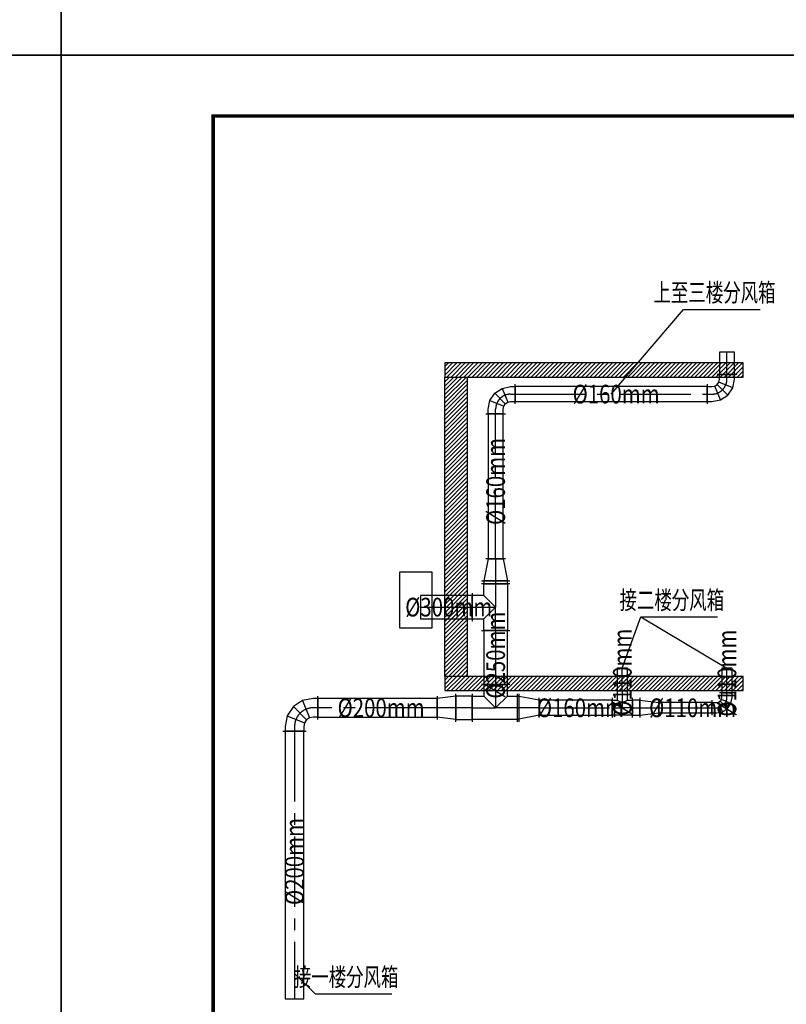
# Model space of a CAD drawing. Units: millimetres. Extents: x -29916 to 224645, y -40410 to 114030.
# Drawn here: x 60403 to 68592, y 26668 to 37190 of the extents above; entities that cross this region are included whole.
import ezdxf
from ezdxf.enums import TextEntityAlignment as Align

# ---------------------------------------------------------------- set-up
doc = ezdxf.new("R2010")
doc.units = ezdxf.units.MM
doc.header["$LTSCALE"] = 1000
doc.linetypes.add('CENTER2', pattern=[1.125, 0.75, -0.125, 0.125, -0.125])
for name, color, linetype in [('D.Frame', 7, 'Continuous'), ('DUCT-送风中心线', 5, 'CENTER2'), ('DUCT-送风标注', 3, 'Continuous'), ('DUCT-送风法兰', 2, 'Continuous'), ('DUCT-送风管', 4, 'Continuous'), ('DUCT-送风管端线', 2, 'Continuous'), ('PUB_TEXT', 7, 'Continuous'), ('墙体', 253, 'Continuous'), ('标准图集', 7, 'Continuous')]:
    doc.layers.add(name, color=color, linetype=linetype)
doc.styles.add('_HZTXT', font='txt.shx', dxfattribs={"width": 0.8, "bigfont": 'hztxt.shx'})
doc.styles.add('Breeze', font='gbenor.shx', dxfattribs={"width": 0.7, "bigfont": 'gbcbig.shx'})
pattern_1 = [(45, (-28.46, -40.77), (-22.45064, 22.45064), [])]

# ---------------------------------------------------------------- blocks, each defined once
blk = doc.blocks.new('睿家图框')
at = {"layer": 'D.Frame'}
blk.add_lwpolyline([(-8421, 188400), (-8421, 169095), (-35721, 169095), (-35721, 188400)], close=True, dxfattribs=at)
at = {"layer": 'D.Frame', "const_width": 39}
blk.add_lwpolyline([(-9071, 187750), (-9071, 169745), (-34096, 169745), (-34096, 187750)], close=True, dxfattribs=at)

msp = doc.modelspace()

# ---------------------------------------------------------------- hatches: boundary and pattern name
at = {"layer": '墙体'}
h = msp.add_hatch(dxfattribs=at)
h.set_pattern_fill('ANSI31', color=256, scale=20)
h.set_pattern_definition([(45, (-28.46, 3309.385), (-22.45064, 22.45064), [])])
h.paths.add_polyline_path([(64943, 33371.6), (68129.4, 33371.6), (68129.4, 33521.8), (64943, 33521.8)])
h = msp.add_hatch(dxfattribs=at)
h.set_pattern_fill('ANSI31', color=256, scale=20)
h.set_pattern_definition(pattern_1)
h.paths.add_polyline_path([(64943, 33371.6), (65183, 33371.6), (65183, 30171.6), (64943, 30171.6)])
h = msp.add_hatch(dxfattribs=at)
h.set_pattern_fill('ANSI31', color=256, scale=20)
h.set_pattern_definition(pattern_1)
h.paths.add_polyline_path([(64943, 30021.5), (68129.4, 30021.5), (68129.4, 30171.6), (64943, 30171.6)])

# ---------------------------------------------------------------- linework, layer by layer
at = {"layer": 'DUCT-送风中心线'}
for p, q in [((67957.4, 33398.8), (67957.4, 33636.5)), ((67957.4, 33348.6), (67957.4, 33398.6)), ((65647, 33188.6), (65697, 33188.6)), ((65697.2, 33188.6), (67747.2, 33188.6)), ((67747.4, 33188.6), (67797.4, 33188.6)), ((65487, 32978.6), (65487, 33028.6)), ((65487, 31429.4), (65487, 32978.4)), ((65487, 31429.2), (65487, 31194.2)), ((65487, 31194), (65487, 31162.9)), ((65487, 31162.7), (65487, 30912.7)), ((64684.9, 30912.7), (65236.8, 30912.7)), ((65237, 30912.7), (65487, 30912.7)), ((65487, 30662.7), (65487, 30912.7)), ((65487, 30662.5), (65487, 30087)), ((66840.2, 30017), (66840.2, 30260.4)), ((67957.4, 29997), (67957.4, 30260.4)), ((65487, 30086.8), (65487, 29836.8)), ((66840.2, 30016.8), (66840.2, 29836.8)), ((67957.4, 29946.8), (67957.4, 29996.8)), ((63588.7, 29836.8), (63538.7, 29836.8)), ((64861.7, 29836.8), (63588.9, 29836.8)), ((65061.9, 29836.8), (64861.9, 29836.8)), ((65236.8, 29836.8), (65062.1, 29836.8)), ((65237, 29836.8), (65487, 29836.8)), ((65737, 29836.8), (65487, 29836.8)), ((65716, 29836.8), (65737.2, 29836.8)), ((65951.2, 29836.8), (65716.2, 29836.8)), ((65951.4, 29836.8), (66730, 29836.8)), ((66730.2, 29836.8), (66840.2, 29836.8)), ((66950.2, 29836.8), (66840.2, 29836.8)), ((66950.4, 29836.8), (67028.7, 29836.8)), ((67028.9, 29836.8), (67228.9, 29836.8)), ((67229.1, 29836.8), (67797.2, 29836.8)), ((67797.4, 29836.8), (67847.4, 29836.8)), ((63338.7, 29636.8), (63338.7, 29586.8)), ((63338.7, 29586.6), (63338.7, 26725.3))]:
    msp.add_line(p, q, dxfattribs=at)
for centre, radius, start, end in [((67797.4, 33348.6), 160, 270, 0), ((65647, 33028.6), 160, 90, 180), ((67847.4, 29946.8), 110, 270, 0), ((63538.7, 29636.8), 200, 90, 180)]:
    msp.add_arc(centre, radius, start, end, dxfattribs=at)
at = {"layer": 'DUCT-送风法兰'}
for p, q in [((68062.4, 33398.7), (67852.4, 33398.7)), ((65697.1, 33083.6), (65697.1, 33293.6)), ((67747.3, 33293.6), (67747.3, 33083.6)), ((65382, 32978.5), (65592, 32978.5)), ((65592, 31429.3), (65382, 31429.3)), ((65337, 31194.1), (65637, 31194.1)), ((65637, 31162.8), (65337, 31162.8)), ((65236.9, 31062.7), (65236.9, 30762.7)), ((65337, 30662.6), (65637, 30662.6)), ((65062, 29686.8), (65062, 29986.8)), ((65236.9, 29986.8), (65236.9, 29686.8)), ((65637, 30086.9), (65337, 30086.9)), ((65716.1, 29986.8), (65716.1, 29686.8)), ((65737.1, 29686.8), (65737.1, 29986.8)), ((66920.2, 30016.9), (66760.2, 30016.9)), ((68037.4, 29996.9), (67877.4, 29996.9)), ((63588.8, 29711.8), (63588.8, 29961.8)), ((64861.8, 29961.8), (64861.8, 29711.8)), ((65951.3, 29731.8), (65951.3, 29941.8)), ((66730.1, 29941.8), (66730.1, 29731.8)), ((66950.3, 29731.8), (66950.3, 29941.8)), ((67028.8, 29941.8), (67028.8, 29731.8)), ((67229, 29756.8), (67229, 29916.8)), ((67797.3, 29916.8), (67797.3, 29756.8)), ((63213.7, 29586.7), (63463.7, 29586.7))]:
    msp.add_line(p, q, dxfattribs=at)
at = {"layer": 'DUCT-送风管'}
for p, q in [((68037.4, 33636.5), (67877.4, 33636.5)), ((67877.4, 33636.5), (67877.4, 33398.8)), ((68037.4, 33398.8), (68037.4, 33636.5)), ((67877.4, 33348.6), (67877.4, 33398.6)), ((68037.4, 33348.6), (68037.4, 33398.6)), ((65477.3, 33198.3), (65555.1, 33250.3)), ((65555.1, 33250.3), (65647, 33268.6)), ((65647, 33268.6), (65697, 33268.6)), ((67747.2, 33268.6), (65697.2, 33268.6)), ((67747.4, 33268.6), (67797.4, 33268.6)), ((67797.4, 33268.6), (67828, 33274.6)), ((67828, 33274.6), (67854, 33292)), ((67854, 33292), (67871.3, 33317.9)), ((67871.3, 33317.9), (67877.4, 33348.6)), ((67967.1, 33178.8), (68019.1, 33256.7)), ((68019.1, 33256.7), (68037.4, 33348.6)), ((65425.2, 33120.4), (65477.3, 33198.3)), ((67889.2, 33126.8), (67967.1, 33178.8)), ((65407, 33028.6), (65425.2, 33120.4)), ((65567, 33028.6), (65573, 33059.2)), ((65573, 33059.2), (65590.4, 33085.1)), ((65590.4, 33085.1), (65616.3, 33102.5)), ((65616.3, 33102.5), (65647, 33108.6)), ((65647, 33108.6), (65697, 33108.6)), ((65697.2, 33108.6), (67747.2, 33108.6)), ((67747.4, 33108.6), (67797.4, 33108.6)), ((67797.4, 33108.6), (67889.2, 33126.8)), ((65407, 32978.6), (65407, 33028.6)), ((65407, 32978.4), (65407, 31429.4)), ((65567, 32978.6), (65567, 33028.6)), ((65567, 31429.4), (65567, 32978.4)), ((65407, 31429.2), (65362, 31194.2)), ((65567, 31429.2), (65612, 31194.2)), ((65362, 31194), (65362, 31162.9)), ((65362, 31037.7), (65362, 31162.7)), ((65612, 31162.9), (65612, 31194)), ((65612, 31162.7), (65612, 30662.7)), ((65236.8, 31037.7), (64684.9, 31037.7)), ((64684.9, 31037.7), (64684.9, 30787.7)), ((65362, 31037.7), (65237, 31037.7)), ((65362, 31037.7), (65487, 30912.7)), ((65362, 30787.7), (65487, 30912.7)), ((64684.9, 30787.7), (65236.8, 30787.7)), ((65237, 30787.7), (65362, 30787.7)), ((65362, 30662.7), (65362, 30787.7)), ((65362, 30662.5), (65362, 30087)), ((65612, 30087), (65612, 30662.5)), ((66895.2, 30260.4), (66785.2, 30260.4)), ((66785.2, 30260.4), (66785.2, 30017)), ((66895.2, 30017), (66895.2, 30260.4)), ((68012.4, 30260.4), (67902.4, 30260.4)), ((67902.4, 30260.4), (67902.4, 29997)), ((68012.4, 29997), (68012.4, 30260.4)), ((65362, 30086.8), (65362, 29961.8)), ((65612, 29961.8), (65612, 30086.8)), ((66785.2, 30016.8), (66785.2, 29916.8)), ((66895.2, 29916.8), (66895.2, 30016.8)), ((67902.4, 29946.8), (67902.4, 29996.8)), ((68012.4, 29946.8), (68012.4, 29996.8)), ((63423.9, 29914), (63326.6, 29849)), ((63538.7, 29936.8), (63423.9, 29914)), ((63588.7, 29936.8), (63538.7, 29936.8)), ((64861.7, 29936.8), (63588.9, 29936.8)), ((65061.9, 29961.8), (64861.9, 29936.8)), ((65236.8, 29961.8), (65062.1, 29961.8)), ((65237, 29961.8), (65362, 29961.8)), ((65362, 29961.8), (65487, 29836.8)), ((65612, 29961.8), (65487, 29836.8)), ((65612, 29961.8), (65737, 29961.8)), ((65737.2, 29961.8), (65716, 29961.8)), ((65951.2, 29916.8), (65716.2, 29961.8)), ((66730, 29916.8), (65951.4, 29916.8)), ((66730.2, 29916.8), (66785.2, 29916.8)), ((66895.2, 29916.8), (66950.2, 29916.8)), ((67028.7, 29916.8), (66950.4, 29916.8)), ((67028.9, 29916.8), (67228.9, 29891.8)), ((67797.2, 29891.8), (67229.1, 29891.8)), ((67797.4, 29891.8), (67847.4, 29891.8)), ((67847.4, 29891.8), (67868.4, 29896)), ((67868.4, 29896), (67886.3, 29908)), ((67886.3, 29908), (67898.2, 29925.8)), ((67898.2, 29925.8), (67902.4, 29946.8)), ((67964.1, 29830.2), (67999.8, 29883.7)), ((67999.8, 29883.7), (68012.4, 29946.8)), ((63326.6, 29849), (63261.5, 29751.7)), ((67028.9, 29756.8), (67228.9, 29781.8)), ((67229.1, 29781.8), (67797.2, 29781.8)), ((67797.4, 29781.8), (67847.4, 29781.8)), ((67847.4, 29781.8), (67910.5, 29794.4)), ((67910.5, 29794.4), (67964.1, 29830.2)), ((63261.5, 29751.7), (63238.7, 29636.8)), ((63446.3, 29675.1), (63438.7, 29636.8)), ((63468, 29707.6), (63446.3, 29675.1)), ((63500.4, 29729.2), (63468, 29707.6)), ((63538.7, 29736.8), (63500.4, 29729.2)), ((63588.7, 29736.8), (63538.7, 29736.8)), ((63588.9, 29736.8), (64861.7, 29736.8)), ((65061.9, 29711.8), (64861.9, 29736.8)), ((65062.1, 29711.8), (65236.8, 29711.8)), ((65737, 29711.8), (65237, 29711.8)), ((65716, 29711.8), (65737.2, 29711.8)), ((65951.2, 29756.8), (65716.2, 29711.8)), ((65951.4, 29756.8), (66730, 29756.8)), ((66950.2, 29756.8), (66730.2, 29756.8)), ((66950.4, 29756.8), (67028.7, 29756.8)), ((63238.7, 29636.8), (63238.7, 29586.8)), ((63238.7, 29586.6), (63238.7, 26725.3)), ((63438.7, 29636.8), (63438.7, 29586.8)), ((63438.7, 26725.3), (63438.7, 29586.6)), ((63238.7, 26725.3), (63438.7, 26725.3))]:
    msp.add_line(p, q, dxfattribs=at)
msp.add_arc((66840.2, 30000.3), 99.9, 236.60151, 303.39849, dxfattribs=at)
at = {"layer": 'DUCT-送风管端线'}
for p, q in [((67877.4, 33398.8), (68037.4, 33398.8)), ((68037.4, 33398.6), (67877.4, 33398.6)), ((65555.1, 33250.3), (65616.3, 33102.5)), ((65697, 33268.6), (65697, 33108.6)), ((65697.2, 33268.6), (65697.2, 33108.6)), ((67747.2, 33108.6), (67747.2, 33268.6)), ((67747.4, 33108.6), (67747.4, 33268.6)), ((67889.2, 33126.8), (67828, 33274.6)), ((67967.1, 33178.8), (67854, 33292)), ((68019.1, 33256.7), (67871.3, 33317.9)), ((65477.3, 33198.3), (65590.4, 33085.1)), ((65425.2, 33120.4), (65573, 33059.2)), ((65407, 32978.6), (65567, 32978.6)), ((65567, 32978.4), (65407, 32978.4)), ((65407, 31429.4), (65567, 31429.4)), ((65567, 31429.2), (65407, 31429.2)), ((65362, 31194.2), (65612, 31194.2)), ((65612, 31194), (65362, 31194)), ((65362, 31162.9), (65612, 31162.9)), ((65612, 31162.7), (65362, 31162.7)), ((65236.8, 30787.7), (65236.8, 31037.7)), ((65237, 31037.7), (65237, 30787.7)), ((65362, 30662.7), (65612, 30662.7)), ((65612, 30662.5), (65362, 30662.5)), ((65362, 30087), (65612, 30087)), ((65612, 30086.8), (65362, 30086.8)), ((66785.2, 30017), (66895.2, 30017)), ((66895.2, 30016.8), (66785.2, 30016.8)), ((67902.4, 29997), (68012.4, 29997)), ((68012.4, 29996.8), (67902.4, 29996.8)), ((63423.9, 29914), (63500.4, 29729.2)), ((63588.7, 29936.8), (63588.7, 29736.8)), ((63588.9, 29936.8), (63588.9, 29736.8)), ((64861.7, 29736.8), (64861.7, 29936.8)), ((64861.9, 29936.8), (64861.9, 29736.8)), ((65061.9, 29711.8), (65061.9, 29961.8)), ((65062.1, 29961.8), (65062.1, 29711.8)), ((65236.8, 29711.8), (65236.8, 29961.8)), ((65237, 29961.8), (65237, 29711.8)), ((65716, 29961.8), (65716, 29711.8)), ((65716.2, 29961.8), (65716.2, 29711.8)), ((65737, 29711.8), (65737, 29961.8)), ((65737.2, 29711.8), (65737.2, 29961.8)), ((65951.2, 29756.8), (65951.2, 29916.8)), ((65951.4, 29916.8), (65951.4, 29756.8)), ((66730, 29756.8), (66730, 29916.8)), ((66730.2, 29916.8), (66730.2, 29756.8)), ((66950.2, 29756.8), (66950.2, 29916.8)), ((66950.4, 29916.8), (66950.4, 29756.8)), ((67028.7, 29756.8), (67028.7, 29916.8)), ((67028.9, 29916.8), (67028.9, 29756.8)), ((67228.9, 29781.8), (67228.9, 29891.8)), ((67229.1, 29891.8), (67229.1, 29781.8)), ((67797.2, 29781.8), (67797.2, 29891.8)), ((67797.4, 29781.8), (67797.4, 29891.8)), ((67910.5, 29794.4), (67868.4, 29896)), ((67964.1, 29830.2), (67886.3, 29908)), ((67999.8, 29883.7), (67898.2, 29925.8)), ((63326.6, 29849), (63468, 29707.6)), ((63261.5, 29751.7), (63446.3, 29675.1)), ((63238.7, 29586.8), (63438.7, 29586.8)), ((63438.7, 29586.6), (63238.7, 29586.6))]:
    msp.add_line(p, q, dxfattribs=at)
at = {"layer": '墙体'}
for p, q in [((66722.2, 33188.6), (67492.7, 34094.1)), ((67492.7, 34094.1), (68312.7, 34094.1)), ((66840.2, 30260.4), (67036.8, 30807.8)), ((67036.8, 30807.8), (67856.8, 30807.8)), ((67036.8, 30807.8), (67957.4, 30260.4)), ((63558, 26779.8), (63338.7, 26999.2)), ((63558, 26779.8), (64378.1, 26779.8))]:
    msp.add_line(p, q, dxfattribs=at)
for points in [[(64943, 33371.6), (68129.4, 33371.6), (68129.4, 33521.8), (64943, 33521.8)], [(64943, 33371.6), (65183, 33371.6), (65183, 30171.6), (64943, 30171.6)], [(64462.6, 31291.4), (64804.7, 31291.4), (64804.7, 30688.6), (64462.6, 30688.6)], [(64943, 30021.5), (68129.4, 30021.5), (68129.4, 30171.6), (64943, 30171.6)]]:
    msp.add_lwpolyline(points, close=True, dxfattribs=at)

# ---------------------------------------------------------------- block references
at = {"layer": '标准图集'}
for p in [(69265.9, -132284.2), (96565.9, -132284.2), (69265.9, -151589.2), (96565.9, -151589.2)]:
    msp.add_blockref('睿家图框', p, dxfattribs=at)

# ---------------------------------------------------------------- texts
at = {"layer": 'DUCT-送风标注', "style": '_HZTXT', "width": 0.8}
for s, p in [('%%C160mm', (66308.8, 33088.6, 3000)), ('%%C300mm', (64520.8, 30812.7, 3000)), ('%%C200mm', (63798.6, 29736.8, 3000)), ('%%C160mm', (65927.4, 29736.8, 3000)), ('%%C110mm', (67126.5, 29736.8, 3000))]:
    msp.add_text(s, height=200, dxfattribs=at).set_placement(p)
for s, p in [('%%C160mm', (65587, 31790.5, 3000)), ('%%C250mm', (65587, 29934.8, 3000)), ('%%C110mm', (66940.2, 29752.1, 3000)), ('%%C110mm', (68057.4, 29742.1, 3000)), ('%%C200mm', (63438.7, 27729.3, 3000))]:
    msp.add_text(s, height=200, rotation=90, dxfattribs=at).set_placement(p)
at = {"layer": 'PUB_TEXT', "style": 'Breeze', "width": 0.7}
for s, p in [('上至三楼分风箱', (67824.3, 34249.3, 0)), ('接二楼分风箱', (67368.3, 30963, 0)), ('接一楼分风箱', (63889.6, 26935, 0))]:
    msp.add_text(s, height=195, dxfattribs=at).set_placement(p, align=Align.MIDDLE)

doc.saveas('drawing.dxf')
